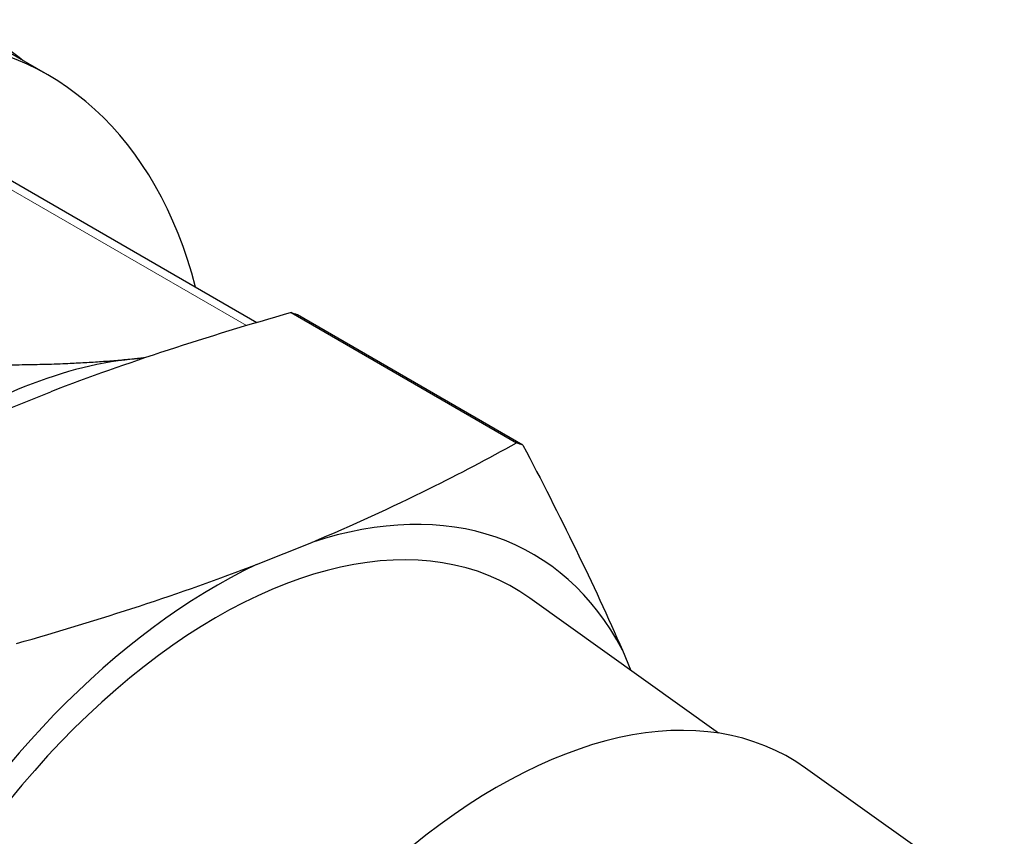
# Model space of a CAD drawing. Units: millimetres. Extents: x 0 to 10500, y 0 to 10873.
# Drawn here: x 5700 to 5728, y 3509 to 3532 of the extents above; entities that cross this region are included whole.
import ezdxf

# ---------------------------------------------------------------- set-up
doc = ezdxf.new("R2010")
doc.units = ezdxf.units.MM
doc.header["$LTSCALE"] = 25
doc.layers.add('Sichtbar (ISO)', color=7, linetype='Continuous', lineweight=25)
doc.layers.add('Tangential', color=7, linetype='Continuous', lineweight=9, true_color=0xbfbfbf)

msp = doc.modelspace()

# ---------------------------------------------------------------- linework, layer by layer
at = {"layer": 'Sichtbar (ISO)'}
for p, q in [((5701.019, 3530.752), (5699.251, 3531.773)), ((5699.458, 3528.048), (5706.975, 3523.707)), ((5707.945, 3523.989), (5714.365, 3520.282)), ((5714.546, 3520.219), (5708.126, 3523.926)), ((5699.541, 3521.11), (5701.109, 3521.739)), ((5706.965, 3516.823), (5708.534, 3517.452)), ((5720.115, 3512.025), (5714.741, 3515.866)), ((5717.378, 3514.383), (5717.619, 3513.809)), ((5725.772, 3508.759), (5722.593, 3511.031))]:
    msp.add_line(p, q, dxfattribs=at)
for centre, major_axis, start_param, end_param in [((5687.801, 3511.941), (11.5, 19.919), 6.189901, 6.36255), ((5689.569, 3510.92), (11.45, 19.832), 5.754811, 6.561119), ((5698.91, 3505.527), (10.325, 17.883), 0.102358, 0.118269), ((5698.408, 3505.817), (9.25, 16.021), 0.392699, 0.908947), ((5698.408, 3505.817), (9.25, 16.022), 0.36496, 0.392697), ((5705.33, 3501.82), (10.325, 17.883), 0.102358, 0.118269), ((5705.833, 3501.531), (9, 15.588), 5.932271, 6.854727), ((5705.833, 3501.531), (8.448, 14.632), 6.227105, 9.480858), ((5705.833, 3501.531), (-9, -15.588), 3.837876, 4.760332), ((5713.823, 3496.917), (8.317, 14.406), 6.227105, 9.480858), ((5719.48, 3493.651), (8.317, 14.406), 6.227105, 9.480858)]:
    msp.add_ellipse(centre, major_axis=major_axis, ratio=0.57735, start_param=start_param, end_param=end_param, dxfattribs=at)
for points in [[(5707.945, 3523.989), (5705.564, 3523.309), (5703.269, 3522.57), (5701.109, 3521.739)], [(5714.546, 3520.219), (5715.6, 3518.217), (5716.561, 3516.263), (5717.378, 3514.383)], [(5700.13, 3514.573), (5702.511, 3515.253), (5704.805, 3515.992), (5706.965, 3516.823)]]:
    msp.add_open_spline(points, degree=3, dxfattribs=at)
for points, weights in [([(5703.414, 3522.663), (5701.376, 3522.461), (5698.778, 3522.502)], [1.63196430519, 1.63196427565, 1.5855796519]), ([(5703.784, 3522.702), (5703.601, 3522.681), (5703.414, 3522.663)], [1.63157113739, 1.6319605436, 1.63196057356])]:
    msp.add_rational_spline(points, weights, degree=2, dxfattribs=at)
msp.add_open_spline([(5708.534, 3517.452), (5709.69, 3517.935), (5710.805, 3518.447), (5711.884, 3518.982), (5712.736, 3519.404), (5713.561, 3519.839), (5714.365, 3520.282)], degree=3, knots=[0.02604782, 0.02604782, 0.02604782, 0.02604782, 0.031061563, 0.031061563, 0.031061563, 0.035016028, 0.035016028, 0.035016028, 0.035016028], dxfattribs=at)
at = {"layer": 'Tangential'}
msp.add_line((5706.674, 3523.618), (5698.769, 3528.181), dxfattribs=at)

doc.saveas('drawing.dxf')
